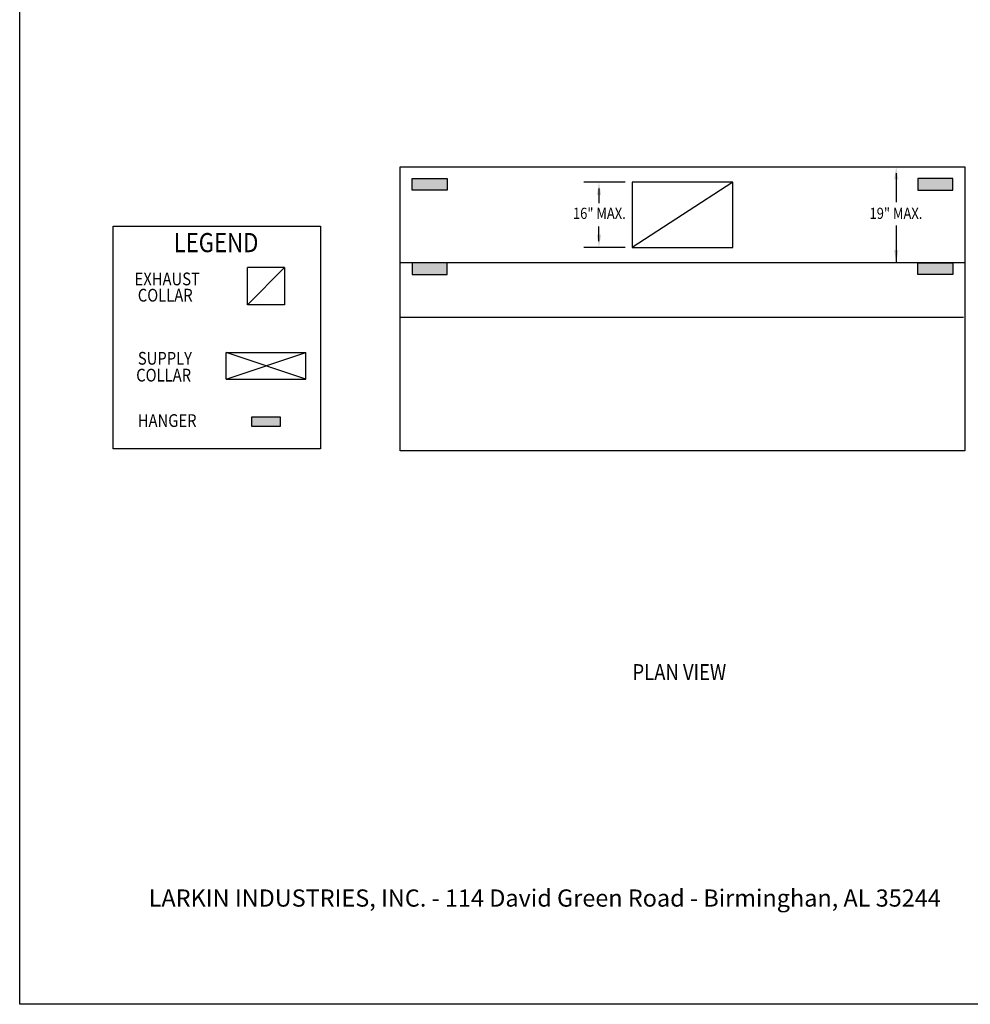
# Model space of a CAD drawing. Extents: x 496.9 to 505.4, y 218.2 to 229.2.
# Drawn here: x 496.9 to 502.2, y 218.2 to 223.7 of the extents above; entities that cross this region are included whole.
import ezdxf

# ---------------------------------------------------------------- set-up
doc = ezdxf.new("R2010")
doc.units = 0
doc.header["$MEASUREMENT"] = 0
doc.layers.get('0').update_dxf_attribs({"linetype": 'CONTINUOUS'})
doc.layers.add('BORDER', color=5, linetype='CONTINUOUS')
doc.styles.add('ARIAL', font='ARIAL.TTF', dxfattribs={"width": 0.8})

# ---------------------------------------------------------------- blocks, each defined once
blk = doc.blocks.new('LISTED 8.5X11 PG2')
at = {"color": 5}
for p, q in [((0, -11), (0, 0)), ((8.5, -11), (0, -11))]:
    blk.add_line(p, q, dxfattribs=at)
at = {"color": 172, "insert": (0.7206, -10.1983), "char_height": 0.096, "width": 7.22299, "attachment_point": 1, "style": 'ARIAL'}
blk.add_mtext('{\\L\\P}LARKIN INDUSTRIES, INC. - 114 David Green Road - Birminghan, AL 35244 \\P^I', dxfattribs=at)

msp = doc.modelspace()

# ---------------------------------------------------------------- hatches: boundary and pattern name
h = msp.add_hatch(color=254)
h.dxf.hatch_style = 1
h.paths.add_polyline_path([(499.049, 222.8223), (499.2459, 222.8223), (499.2459, 222.7567), (499.049, 222.7567)])
h = msp.add_hatch(color=254)
h.dxf.hatch_style = 1
h.paths.add_polyline_path([(502.0702, 222.8223), (501.8734, 222.8223), (501.8734, 222.7567), (502.0702, 222.7567)])
h = msp.add_hatch(color=254)
h.dxf.hatch_style = 1
h.paths.add_polyline_path([(499.049, 222.352), (499.2459, 222.352), (499.2459, 222.2864), (499.049, 222.2864)])
h = msp.add_hatch(color=254)
h.dxf.hatch_style = 1
h.paths.add_polyline_path([(502.0702, 222.352), (501.8734, 222.352), (501.8734, 222.2864), (502.0702, 222.2864)])
h = msp.add_hatch(color=254)
h.dxf.hatch_style = 1
h.paths.add_polyline_path([(498.3122, 221.4381), (498.3122, 221.4906), (498.1547, 221.4906), (498.1547, 221.4381)])

# ---------------------------------------------------------------- linework, layer by layer
for p, q in [((498.9834, 222.888), (502.1359, 222.888)), ((498.9834, 221.3018), (498.9834, 222.888)), ((502.1359, 222.888), (502.1359, 221.3018)), ((502.1359, 222.888), (502.1359, 221.3018)), ((501.7535, 222.8526), (501.7535, 222.6904)), ((500.2401, 222.8021), (500.0089, 222.8021)), ((500.0932, 222.7667), (500.0932, 222.6856)), ((500.8402, 222.8021), (500.2791, 222.4379)), ((500.0932, 222.4732), (500.0932, 222.5543)), ((501.7535, 222.5595), (501.7535, 222.352)), ((500.2401, 222.4379), (500.0089, 222.4379)), ((498.1293, 222.1171), (498.3375, 222.3252)), ((498.1293, 222.1171), (498.1293, 222.3252)), ((498.3375, 222.3252), (498.1293, 222.3252)), ((498.3375, 222.3252), (498.3375, 222.1171)), ((502.1359, 222.352), (498.9834, 222.352)), ((498.3375, 222.1171), (498.1293, 222.1171)), ((502.1287, 222.0462), (498.9834, 222.0462)), ((498.4553, 221.7018), (498.0115, 221.8503)), ((498.0115, 221.7018), (498.4553, 221.8503)), ((498.0115, 221.8503), (498.4553, 221.8503)), ((498.0115, 221.7018), (498.0115, 221.8503)), ((498.4553, 221.7018), (498.4553, 221.8503)), ((498.0115, 221.7018), (498.4553, 221.7018)), ((502.1359, 221.3018), (498.9834, 221.3018))]:
    msp.add_line(p, q)
at = {"color": 0, "linetype": 'ByBlock'}
for p, q in [((501.7535, 222.8526), (501.7535, 222.6904)), ((500.0932, 222.7667), (500.0932, 222.6856)), ((500.0932, 222.4732), (500.0932, 222.5543))]:
    msp.add_line(p, q, dxfattribs=at)
for points in [[(499.2459, 222.7567), (499.049, 222.7567), (499.049, 222.8223), (499.2459, 222.8223)], [(501.8734, 222.7567), (502.0702, 222.7567), (502.0702, 222.8223), (501.8734, 222.8223)], [(500.2791, 222.4379), (500.8402, 222.4379), (500.8402, 222.8021), (500.2791, 222.8021)], [(499.2459, 222.352), (499.049, 222.352), (499.049, 222.2864), (499.2459, 222.2864)], [(501.8734, 222.352), (502.0702, 222.352), (502.0702, 222.2864), (501.8734, 222.2864)], [(498.1547, 221.4906), (498.3122, 221.4906), (498.3122, 221.4381), (498.1547, 221.4381)]]:
    msp.add_lwpolyline(points, close=True)
at = {"color": 0}
msp.add_lwpolyline([(497.3793, 222.5559), (498.5376, 222.5559), (498.5376, 221.3123), (497.3793, 221.3123)], close=True, dxfattribs=at)
at = {"color": 0, "linetype": 'ByBlock'}
for points in [[(501.7652, 222.8172), (501.7417, 222.8172), (501.7535, 222.888)], [(500.105, 222.7313), (500.0815, 222.7313), (500.0932, 222.8021)], [(500.105, 222.5086), (500.0815, 222.5086), (500.0932, 222.4379)], [(501.7652, 222.4227), (501.7417, 222.4227), (501.7535, 222.352)]]:
    msp.add_solid(points, dxfattribs=at)

# ---------------------------------------------------------------- block references
at = {"color": 2}
msp.add_blockref('LISTED 8.5X11 PG2', (496.8577, 229.2098), dxfattribs=at)

# ---------------------------------------------------------------- texts
at = {"layer": 'BORDER', "color": 7, "style": 'ARIAL', "width": 0.85}
for s, height, p in [('16" MAX.', 0.06237, (499.9478, 222.5969)), ('19" MAX.', 0.06237, (501.6043, 222.5969)), ('LEGEND ', 0.10692, (497.7173, 222.4112)), ('EXHAUST ', 0.07128, (497.4994, 222.226)), ('COLLAR ', 0.07128, (497.5173, 222.1352)), ('SUPPLY ', 0.07128, (497.5177, 221.7827)), ('COLLAR ', 0.07128, (497.5083, 221.6887)), ('HANGER', 0.07128, (497.5172, 221.4349)), ('PLAN VIEW', 0.0891, (500.2802, 220.0209))]:
    msp.add_text(s, height=height, dxfattribs=at).set_placement(p)

doc.saveas('drawing.dxf')
